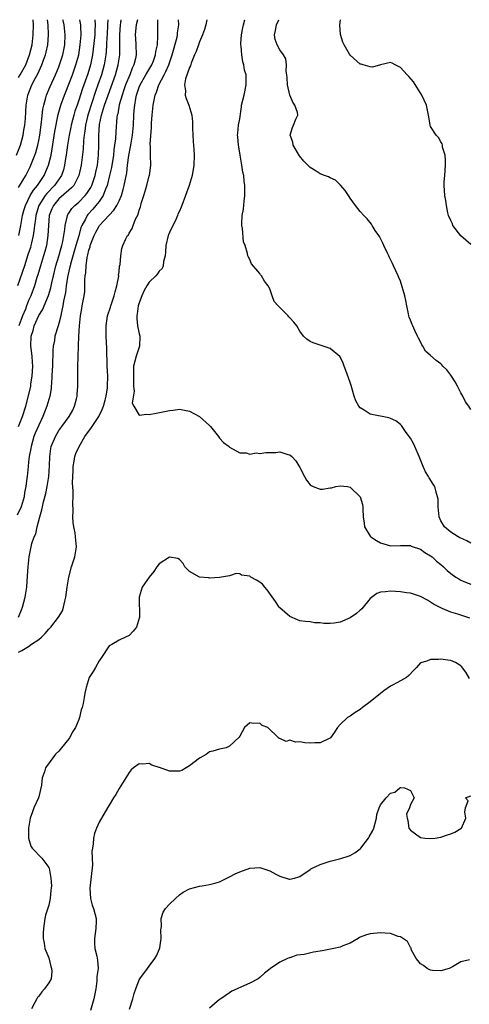
# Model space of a CAD drawing. Units: inches. Extents: x 2565000 to 2568000, y 1533000 to 1536000.
# Drawn here: x 2566485 to 2566575, y 1535804 to 1536000 of the extents above; entities that cross this region are included whole.
import ezdxf

# ---------------------------------------------------------------- set-up
doc = ezdxf.new("R2010")
doc.units = ezdxf.units.IN
doc.header["$MEASUREMENT"] = 0
doc.layers.add('LD25651533_2ft', color=63, linetype='Continuous')

msp = doc.modelspace()

# ---------------------------------------------------------------- linework, layer by layer
at = {"layer": 'LD25651533_2ft'}
for points, elevation in [([(2566484.6, 1535973), (2566485.36, 1535975), (2566485.88, 1535977), (2566486.02, 1535977.98), (2566486.21, 1535979), (2566486.34, 1535980.34), (2566486.49, 1535983), (2566486.81, 1535985), (2566487.62, 1535987), (2566488.32, 1535988.32), (2566488.81, 1535989.19), (2566489.65, 1535991), (2566489.97, 1535991.97), (2566490.34, 1535993), (2566490.47, 1535993.53), (2566490.79, 1535995), (2566490.98, 1535997), (2566490.9, 1535999), (2566490.75, 1536000)], 7652), ([(2566508.63, 1536000), (2566508.41, 1535999), (2566508.29, 1535997.71), (2566508.19, 1535997), (2566508.23, 1535996.23), (2566508.31, 1535995), (2566508.38, 1535993), (2566508.24, 1535992.24), (2566507.96, 1535991), (2566507.63, 1535990.37), (2566507.11, 1535989), (2566506.28, 1535987), (2566505.96, 1535986.04), (2566505.58, 1535985), (2566505.01, 1535983.01), (2566504.73, 1535981.27), (2566504.64, 1535981), (2566504.58, 1535980.58), (2566504.35, 1535977.65), (2566504.28, 1535976.28), (2566504.11, 1535975), (2566503.95, 1535974.05), (2566503.87, 1535973), (2566503.47, 1535970.53), (2566503.12, 1535969), (2566502.6, 1535967), (2566502.27, 1535966.27), (2566501.8, 1535965), (2566501, 1535963.82), (2566500.37, 1535963), (2566499.75, 1535962.25), (2566498.79, 1535961.21), (2566498.64, 1535961), (2566498.3, 1535960.3), (2566497.57, 1535959), (2566497.4, 1535958.6), (2566496.97, 1535956.97), (2566496.41, 1535955), (2566495.34, 1535951.34), (2566495.26, 1535951), (2566495.22, 1535950.78), (2566495, 1535949.9), (2566494.75, 1535948.75), (2566494.48, 1535947), (2566494.32, 1535945.68), (2566493.95, 1535943.95), (2566493.8, 1535943), (2566493.45, 1535941.45), (2566493.39, 1535941), (2566493, 1535939.46), (2566492.84, 1535939), (2566492.22, 1535937), (2566492.12, 1535936.12), (2566491.9, 1535935), (2566491.83, 1535934.17), (2566491.72, 1535931), (2566491.71, 1535930.29), (2566491.64, 1535929), (2566491.52, 1535927.52), (2566491.5, 1535927), (2566491.45, 1535926.55), (2566491.19, 1535925), (2566490.64, 1535923), (2566490.16, 1535921.84), (2566489.84, 1535921), (2566489, 1535919.25), (2566488.32, 1535917.68), (2566488.06, 1535917), (2566487.47, 1535915), (2566487.41, 1535914.59), (2566487.12, 1535913), (2566487, 1535911.93), (2566486.87, 1535911), (2566486.67, 1535909), (2566486.66, 1535908.66), (2566486.46, 1535907), (2566486.2, 1535905.8), (2566486.09, 1535905), (2566485.48, 1535903), (2566484.69, 1535901.31)], 7664), ([(2566500.17, 1536000), (2566500.22, 1535999), (2566500.16, 1535997.84), (2566500.14, 1535997), (2566499.85, 1535994.15), (2566499.7, 1535993), (2566499.32, 1535991), (2566498.77, 1535989.23), (2566497.71, 1535986.29), (2566497, 1535984), (2566496.66, 1535983), (2566496.22, 1535981.78), (2566495.99, 1535981), (2566495.46, 1535979), (2566495.39, 1535978.61), (2566495.07, 1535977), (2566494.75, 1535975), (2566494.45, 1535973), (2566494.33, 1535972.33), (2566494.13, 1535971), (2566493.9, 1535970.1), (2566493.52, 1535969), (2566492.14, 1535967), (2566490.59, 1535965.41), (2566490.29, 1535965), (2566489.05, 1535963), (2566488.55, 1535961.45), (2566488.43, 1535961), (2566488.33, 1535960.33), (2566488.16, 1535959), (2566488.06, 1535957.94), (2566487.9, 1535957), (2566487.54, 1535955.54), (2566487.44, 1535955), (2566487.34, 1535954.66), (2566486.86, 1535953.14), (2566486.16, 1535951), (2566484.75, 1535947)], 7658), ([(2566484.96, 1535881), (2566485.55, 1535882.45), (2566485.77, 1535883), (2566486.31, 1535885), (2566486.62, 1535887), (2566486.8, 1535889.2), (2566486.88, 1535891), (2566487.07, 1535893), (2566487.49, 1535895), (2566487.66, 1535895.66), (2566488.1, 1535897), (2566488.4, 1535897.6), (2566488.69, 1535899), (2566489.2, 1535901), (2566489.62, 1535902.38), (2566489.73, 1535903), (2566489.94, 1535903.94), (2566490.39, 1535905.61), (2566490.67, 1535907), (2566491, 1535909), (2566491.14, 1535911.14), (2566491.19, 1535913), (2566491.43, 1535914.57), (2566491.51, 1535915), (2566492.31, 1535917), (2566493, 1535918.19), (2566493.61, 1535919), (2566495.05, 1535921), (2566495.76, 1535922.24), (2566496.13, 1535923), (2566496.49, 1535924.49), (2566496.64, 1535925), (2566496.68, 1535925.32), (2566496.8, 1535927), (2566496.8, 1535931), (2566496.84, 1535932.84), (2566496.9, 1535935), (2566497.01, 1535937), (2566497.13, 1535939), (2566497.31, 1535941), (2566497.55, 1535942.45), (2566497.68, 1535943), (2566498.07, 1535945), (2566498.16, 1535945.84), (2566498.2, 1535947), (2566498.16, 1535948.16), (2566498.25, 1535949), (2566498.39, 1535949.61), (2566498.42, 1535951), (2566498.63, 1535952.63), (2566498.8, 1535953.2), (2566499, 1535954.1), (2566499.23, 1535954.77), (2566499.27, 1535955), (2566500.04, 1535957), (2566500.34, 1535957.66), (2566501, 1535958.85), (2566501.12, 1535959), (2566503, 1535961.05), (2566503.97, 1535962.03), (2566504.57, 1535963), (2566505, 1535963.93), (2566505.46, 1535965), (2566505.83, 1535966.17), (2566506.03, 1535967), (2566506.26, 1535968.26), (2566506.53, 1535969.47), (2566506.7, 1535971), (2566506.95, 1535972.95), (2566507.3, 1535974.7), (2566507.39, 1535975.39), (2566507.69, 1535977), (2566507.87, 1535979), (2566507.94, 1535981), (2566508.03, 1535981.97), (2566508.1, 1535983), (2566508.32, 1535984.32), (2566508.47, 1535985), (2566509, 1535986.58), (2566509.17, 1535987), (2566510.32, 1535989), (2566511.5, 1535991), (2566511.83, 1535991.83), (2566512.26, 1535993), (2566512.31, 1535993.69), (2566512.61, 1535995), (2566512.74, 1535996.74), (2566512.72, 1535997), (2566512.72, 1535999), (2566512.68, 1536000)], 7666), ([(2566485, 1535988.51), (2566485.3, 1535989), (2566486.42, 1535991), (2566487.19, 1535993), (2566487.67, 1535995), (2566487.92, 1535997), (2566487.96, 1535999), (2566487.88, 1535999.88), (2566487.87, 1536000)], 7650), ([(2566485, 1535874.05), (2566485.65, 1535874.35), (2566487, 1535875.15), (2566487.59, 1535875.59), (2566489, 1535876.56), (2566489.54, 1535877), (2566490.27, 1535877.73), (2566491, 1535878.62), (2566491.22, 1535878.78), (2566491.42, 1535879), (2566492.97, 1535881), (2566493.71, 1535882.29), (2566493.95, 1535883), (2566494.17, 1535884.17), (2566494.38, 1535885), (2566494.65, 1535887), (2566494.97, 1535889), (2566495.54, 1535891), (2566496.17, 1535893), (2566496.51, 1535895), (2566496.36, 1535896.36), (2566496.33, 1535897), (2566496.23, 1535897.77), (2566495.97, 1535899), (2566495.85, 1535899.85), (2566495.81, 1535901), (2566495.87, 1535902.13), (2566495.77, 1535903.76), (2566495.84, 1535905), (2566495.89, 1535906.11), (2566495.74, 1535907.74), (2566495.78, 1535909), (2566495.86, 1535910.14), (2566495.86, 1535911), (2566496.06, 1535912.06), (2566496.2, 1535913), (2566496.41, 1535913.59), (2566497.03, 1535915), (2566498.21, 1535917), (2566498.53, 1535917.47), (2566499.39, 1535918.61), (2566499.62, 1535919), (2566500.94, 1535921), (2566501.61, 1535922.39), (2566501.87, 1535923), (2566502.24, 1535924.24), (2566502.42, 1535925), (2566502.68, 1535926.68), (2566502.7, 1535927), (2566502.74, 1535929), (2566502.65, 1535931), (2566502.54, 1535934.54), (2566502.4, 1535937), (2566502.4, 1535939), (2566502.72, 1535941), (2566503.27, 1535942.73), (2566503.34, 1535943), (2566504.03, 1535945), (2566504.2, 1535945.8), (2566504.58, 1535947), (2566504.92, 1535948.92), (2566504.91, 1535949.09), (2566505, 1535949.77), (2566505.1, 1535950.9), (2566505.22, 1535951.22), (2566505.36, 1535953), (2566505.55, 1535954.45), (2566505.76, 1535955), (2566506.36, 1535956.36), (2566506.68, 1535957), (2566506.85, 1535957.15), (2566507, 1535957.45), (2566507.59, 1535958.41), (2566507.77, 1535959), (2566508.25, 1535960.25), (2566508.78, 1535961.22), (2566509, 1535962.03), (2566509.26, 1535962.74), (2566509.3, 1535963), (2566509.41, 1535963.41), (2566509.93, 1535965), (2566510.54, 1535967), (2566511, 1535968.87), (2566511.04, 1535969), (2566511.3, 1535971), (2566511.23, 1535973), (2566511.24, 1535974.76), (2566511.21, 1535975.21), (2566511.46, 1535978.54), (2566511.46, 1535979), (2566511.48, 1535979.48), (2566511.59, 1535981), (2566511.8, 1535983), (2566511.96, 1535983.96), (2566512.18, 1535985), (2566512.43, 1535985.57), (2566512.89, 1535987), (2566513.94, 1535989), (2566514.33, 1535989.67), (2566514.88, 1535991), (2566515.58, 1535993), (2566516.53, 1535996.53), (2566516.63, 1535997), (2566516.65, 1535997.35), (2566516.92, 1535999), (2566516.8, 1536000)], 7668), ([(2566485, 1535966.58), (2566486.43, 1535969), (2566487.3, 1535970.7), (2566487.45, 1535971), (2566487.71, 1535971.71), (2566488.23, 1535973), (2566488.42, 1535973.58), (2566488.8, 1535975), (2566489, 1535975.92), (2566489.2, 1535977), (2566489.58, 1535979.58), (2566489.85, 1535982.15), (2566490.02, 1535983), (2566490.44, 1535984.44), (2566490.57, 1535985), (2566491.29, 1535986.71), (2566492.33, 1535989), (2566493, 1535990.62), (2566493.15, 1535991), (2566493.77, 1535993), (2566494.17, 1535995), (2566494.28, 1535997), (2566494.05, 1535999), (2566493.84, 1535999.84), (2566493.8, 1536000)], 7654), ([(2566485.01, 1535919), (2566485.79, 1535921), (2566486.41, 1535923), (2566487.34, 1535926.66), (2566487.41, 1535927), (2566487.46, 1535927.46), (2566487.73, 1535929), (2566487.81, 1535931), (2566487.79, 1535931.79), (2566487.68, 1535933), (2566487.49, 1535934.51), (2566487.46, 1535935), (2566487.53, 1535937), (2566487.9, 1535938.1), (2566488.09, 1535939), (2566489, 1535941.09), (2566489.76, 1535942.24), (2566490.96, 1535945.04), (2566491.41, 1535946.59), (2566491.62, 1535947.62), (2566491.94, 1535949), (2566492.43, 1535951), (2566493, 1535952.91), (2566493.45, 1535954.55), (2566493.6, 1535955), (2566493.79, 1535955.79), (2566494.02, 1535957), (2566494.21, 1535958.21), (2566494.25, 1535959), (2566494.66, 1535960.66), (2566494.71, 1535961), (2566494.81, 1535961.19), (2566495, 1535961.46), (2566495.6, 1535962.4), (2566496.2, 1535963), (2566497, 1535963.67), (2566498.27, 1535965), (2566498.6, 1535965.4), (2566499.39, 1535966.61), (2566499.58, 1535967), (2566500.26, 1535969), (2566500.37, 1535969.63), (2566500.67, 1535971), (2566500.9, 1535973), (2566500.96, 1535975), (2566500.96, 1535976.96), (2566501.1, 1535979.1), (2566501.49, 1535981), (2566501.68, 1535981.68), (2566502.09, 1535983), (2566502.79, 1535985), (2566503.4, 1535986.6), (2566504.25, 1535989), (2566504.82, 1535991), (2566505.12, 1535993), (2566505.15, 1535994.85), (2566505.12, 1535997), (2566505.28, 1535999), (2566505.35, 1535999.35), (2566505.43, 1536000)], 7662), ([(2566502.75, 1536000), (2566502.72, 1535999), (2566502.62, 1535997), (2566502.58, 1535996.58), (2566502.52, 1535995), (2566502.43, 1535993.57), (2566502.38, 1535993), (2566502.05, 1535991), (2566501.49, 1535989), (2566500.78, 1535987), (2566500.3, 1535985.7), (2566498.83, 1535981.17), (2566498.7, 1535980.7), (2566498.29, 1535979), (2566498.17, 1535977.83), (2566498.03, 1535977), (2566497.91, 1535975.91), (2566497.82, 1535974.18), (2566497.44, 1535971), (2566497.01, 1535969), (2566495.96, 1535967), (2566495.52, 1535966.48), (2566495, 1535966.05), (2566493, 1535964.3), (2566491.91, 1535963), (2566491.64, 1535962.36), (2566491.1, 1535961), (2566490.92, 1535959), (2566490.83, 1535957), (2566490.52, 1535955), (2566490.19, 1535953.81), (2566489.96, 1535953), (2566489.35, 1535951), (2566488.82, 1535949.18), (2566488.64, 1535948.64), (2566488.14, 1535947), (2566487.42, 1535945), (2566487, 1535944.05), (2566486.59, 1535943), (2566486.35, 1535942.35), (2566485.79, 1535941), (2566485.02, 1535939)], 7660), ([(2566485.02, 1535957), (2566485.43, 1535959), (2566485.79, 1535961), (2566486.03, 1535961.97), (2566486.34, 1535963), (2566487.33, 1535965), (2566487.95, 1535966.05), (2566488.76, 1535967), (2566490.11, 1535969), (2566490.98, 1535971), (2566491.46, 1535973), (2566491.7, 1535974.3), (2566492.24, 1535977.76), (2566492.9, 1535981.11), (2566493.42, 1535983), (2566494.13, 1535985), (2566494.39, 1535985.61), (2566495, 1535987.18), (2566495.7, 1535989), (2566496.42, 1535991), (2566496.96, 1535993), (2566497.28, 1535995), (2566497.45, 1535997), (2566497.38, 1535998.62), (2566497.39, 1535999), (2566497.34, 1535999.34), (2566497.21, 1536000)], 7656), ([(2566522.46, 1536000), (2566522.27, 1535999), (2566521.97, 1535998.03), (2566521.62, 1535997), (2566521, 1535995.56), (2566520.79, 1535995), (2566520.33, 1535993.67), (2566520.03, 1535993), (2566519.36, 1535991.36), (2566519.19, 1535990.81), (2566519, 1535990.45), (2566518.23, 1535988.23), (2566517.99, 1535987), (2566518.19, 1535985.81), (2566518.18, 1535985), (2566518.33, 1535984.33), (2566518.9, 1535983), (2566519.48, 1535981), (2566519.64, 1535979.64), (2566519.58, 1535978.42), (2566519.75, 1535975.75), (2566519.88, 1535974.12), (2566519.92, 1535973), (2566519.84, 1535971), (2566519.51, 1535969), (2566518.96, 1535967), (2566518.24, 1535965), (2566517.47, 1535963), (2566517.32, 1535962.68), (2566517, 1535961.89), (2566516.72, 1535961.28), (2566516.64, 1535961), (2566516.34, 1535960.34), (2566515, 1535957.59), (2566514.82, 1535957.18), (2566514.76, 1535957), (2566514.31, 1535955), (2566514.26, 1535953.74), (2566514.18, 1535953), (2566513.85, 1535951.85), (2566513.77, 1535951), (2566513.55, 1535950.45), (2566513, 1535949.91), (2566512.63, 1535949.37), (2566512.28, 1535949), (2566511, 1535947.73), (2566510.52, 1535947), (2566509.96, 1535946.04), (2566509.52, 1535945), (2566509, 1535943.58), (2566508.81, 1535943), (2566508.6, 1535941.4), (2566508.5, 1535941), (2566508.5, 1535940.5), (2566508.67, 1535939), (2566509, 1535937.45), (2566509.12, 1535937), (2566509.09, 1535935), (2566509, 1535934.77), (2566508.42, 1535933), (2566507.89, 1535931), (2566507.86, 1535930.14), (2566507.85, 1535927.85), (2566507.88, 1535927), (2566507.97, 1535926.03), (2566507.61, 1535923.61), (2566507.9, 1535923), (2566509, 1535921.22), (2566510.55, 1535921.45), (2566511, 1535921.37), (2566512.36, 1535921.64), (2566514.06, 1535921.94), (2566515, 1535922.15), (2566515.77, 1535922.23), (2566517, 1535922.42), (2566519, 1535922.05), (2566521, 1535920.98), (2566523, 1535919.2), (2566523.2, 1535919), (2566524.75, 1535917), (2566525, 1535916.62), (2566525.81, 1535915.81), (2566526.89, 1535915), (2566527, 1535914.89), (2566529, 1535913.71), (2566530.29, 1535913.71), (2566531, 1535913.47), (2566532.27, 1535913.73), (2566533, 1535913.58), (2566534.21, 1535913.78), (2566535, 1535913.77), (2566536.18, 1535913.82), (2566537, 1535913.9), (2566538.6, 1535913.4), (2566539, 1535913.33), (2566539.39, 1535913), (2566540.17, 1535912.17), (2566541, 1535910.84), (2566541.92, 1535909), (2566542.31, 1535908.31), (2566543, 1535907.38), (2566543.21, 1535907.21), (2566543.64, 1535907), (2566545, 1535906.5), (2566545.49, 1535906.51), (2566547, 1535906.76), (2566547.24, 1535906.76), (2566548.11, 1535907), (2566549, 1535907.19), (2566550.43, 1535907), (2566551, 1535906.89), (2566552.97, 1535904.97), (2566553.43, 1535903.43), (2566553.51, 1535903), (2566553.5, 1535902.5), (2566553.59, 1535901), (2566553.75, 1535899.75), (2566553.83, 1535899), (2566555, 1535897.14), (2566555.11, 1535897), (2566556.25, 1535896.25), (2566557, 1535895.79), (2566559, 1535895.21), (2566561, 1535895.29), (2566561.25, 1535895.25), (2566563, 1535895.27), (2566563.16, 1535895.16), (2566565, 1535894.54), (2566565.86, 1535893.86), (2566567, 1535893.24), (2566567.3, 1535893), (2566568.18, 1535892.18), (2566569, 1535891.49), (2566569.56, 1535891), (2566570.3, 1535890.3), (2566571, 1535889.73), (2566572.02, 1535889), (2566572.61, 1535888.61), (2566573, 1535888.4), (2566573.96, 1535887.96), (2566575, 1535887.55)], 7670), ([(2566575, 1535895.76), (2566574.19, 1535896.19), (2566573, 1535896.71), (2566572.82, 1535896.82), (2566572.46, 1535897), (2566571, 1535897.95), (2566569.73, 1535899), (2566569, 1535900.19), (2566568.67, 1535901), (2566568.5, 1535903), (2566568.47, 1535904.47), (2566568.4, 1535905), (2566568.08, 1535905.92), (2566567.82, 1535907), (2566567.52, 1535907.52), (2566566.74, 1535908.74), (2566566.6, 1535909), (2566565.96, 1535909.96), (2566565.53, 1535911), (2566565.35, 1535911.35), (2566565, 1535912.35), (2566564.75, 1535913), (2566563.86, 1535915), (2566563.57, 1535915.57), (2566563, 1535916.64), (2566562.72, 1535917), (2566562.03, 1535917.97), (2566561.31, 1535919), (2566561.2, 1535919.2), (2566561, 1535919.4), (2566560.09, 1535920.09), (2566559, 1535920.58), (2566558.69, 1535920.69), (2566555, 1535921.44), (2566553.77, 1535922.23), (2566553, 1535922.67), (2566552.73, 1535923), (2566552.09, 1535924.09), (2566551.8, 1535925), (2566551.34, 1535926.66), (2566551.17, 1535927.17), (2566551, 1535927.73), (2566550.65, 1535928.65), (2566550.13, 1535930.13), (2566549.77, 1535931), (2566549.62, 1535931.62), (2566549, 1535932.86), (2566548.94, 1535932.94), (2566547, 1535934.54), (2566543.61, 1535935.61), (2566543, 1535935.93), (2566542.36, 1535936.36), (2566541.72, 1535937), (2566541, 1535937.95), (2566540.39, 1535939), (2566539.76, 1535939.76), (2566539, 1535940.64), (2566538.81, 1535940.81), (2566538.65, 1535941), (2566536.67, 1535943), (2566535.89, 1535943.89), (2566535.48, 1535945), (2566535, 1535946.38), (2566534.68, 1535947), (2566533.94, 1535947.94), (2566533.35, 1535949), (2566533.17, 1535949.17), (2566533, 1535949.45), (2566531.35, 1535951.35), (2566531, 1535952.21), (2566530.73, 1535952.73), (2566530.62, 1535953), (2566530.55, 1535953.45), (2566530.07, 1535955), (2566529.77, 1535955.77), (2566529.59, 1535958.41), (2566529.44, 1535959), (2566529.41, 1535959.41), (2566529.52, 1535961), (2566529.76, 1535962.24), (2566529.87, 1535963.87), (2566530, 1535965), (2566530.02, 1535965.98), (2566530, 1535967), (2566529.87, 1535967.87), (2566529.81, 1535969), (2566529.64, 1535969.64), (2566529.44, 1535971), (2566529.07, 1535973), (2566529, 1535973.51), (2566528.73, 1535975), (2566528.64, 1535976.64), (2566528.54, 1535977), (2566528.6, 1535977.4), (2566528.79, 1535979), (2566529, 1535980.24), (2566529.34, 1535982.66), (2566529.36, 1535983), (2566529.86, 1535985), (2566530.31, 1535987), (2566530.26, 1535988.26), (2566530.27, 1535989), (2566529.98, 1535989.98), (2566529.82, 1535991), (2566529.61, 1535991.61), (2566529.4, 1535993), (2566529.28, 1535994.72), (2566529.24, 1535995), (2566529.24, 1535995.24), (2566529.37, 1535997), (2566529.6, 1535998.4), (2566529.73, 1535999), (2566529.99, 1535999.99), (2566529.99, 1536000)], 7672), ([(2566575, 1535922.33), (2566574.58, 1535923), (2566573.92, 1535923.92), (2566573.41, 1535925), (2566573, 1535925.68), (2566572.37, 1535927), (2566571.89, 1535927.89), (2566571.17, 1535929), (2566571, 1535929.23), (2566570.23, 1535930.23), (2566569.44, 1535931), (2566569.23, 1535931.23), (2566569, 1535931.44), (2566568.11, 1535932.11), (2566567, 1535933.14), (2566566.01, 1535934.01), (2566565.47, 1535935), (2566565.26, 1535935.26), (2566565, 1535935.81), (2566564.56, 1535936.56), (2566564.4, 1535937), (2566563.89, 1535938.11), (2566563.43, 1535939), (2566563.3, 1535939.3), (2566563, 1535940.16), (2566562.76, 1535940.76), (2566562.69, 1535941), (2566562.59, 1535941.41), (2566562.26, 1535943), (2566562.08, 1535944.08), (2566561.85, 1535945), (2566561, 1535947.89), (2566560.68, 1535948.68), (2566560.51, 1535949), (2566559.62, 1535951), (2566559.41, 1535951.41), (2566558.76, 1535952.76), (2566558.67, 1535953), (2566558.37, 1535953.63), (2566557.69, 1535955), (2566557.5, 1535955.5), (2566556.8, 1535956.8), (2566556.66, 1535957), (2566555.98, 1535958.02), (2566555.39, 1535959), (2566555.26, 1535959.26), (2566554.36, 1535960.36), (2566553.73, 1535961), (2566553, 1535961.83), (2566552.06, 1535963), (2566551, 1535964.42), (2566550.78, 1535964.78), (2566550.01, 1535966.01), (2566549.07, 1535967.07), (2566549, 1535967.12), (2566548.04, 1535968.04), (2566547, 1535968.48), (2566546.68, 1535968.68), (2566545.85, 1535969), (2566545, 1535969.29), (2566544.2, 1535969.8), (2566543, 1535970.53), (2566542.57, 1535971), (2566541.79, 1535971.79), (2566540.91, 1535972.91), (2566539.66, 1535975), (2566539.58, 1535975.58), (2566539.07, 1535977), (2566539.48, 1535978.52), (2566539.74, 1535979), (2566540.16, 1535980.16), (2566540.56, 1535981), (2566540.51, 1535981.49), (2566539.96, 1535983), (2566539.59, 1535983.59), (2566538.99, 1535984.99), (2566538.53, 1535987), (2566538.48, 1535988.48), (2566538.41, 1535989), (2566538.28, 1535989.72), (2566538.31, 1535991), (2566538.18, 1535992.18), (2566537.7, 1535993), (2566537, 1535993.98), (2566536.43, 1535995), (2566536.08, 1535996.08), (2566535.92, 1535997), (2566536.15, 1535997.85), (2566536.32, 1535999), (2566536.78, 1536000)], 7674), ([(2566575, 1535955.24), (2566572.98, 1535956.98), (2566571.45, 1535959), (2566571.33, 1535959.33), (2566571, 1535959.99), (2566570.58, 1535961), (2566570.44, 1535961.56), (2566570.14, 1535963), (2566570.01, 1535964.01), (2566569.83, 1535965), (2566569.69, 1535967), (2566569.71, 1535967.71), (2566569.83, 1535969), (2566569.97, 1535971), (2566569.99, 1535971.99), (2566569.88, 1535973), (2566569.37, 1535974.63), (2566569.34, 1535975), (2566569.27, 1535975.27), (2566569, 1535975.64), (2566568.55, 1535976.55), (2566568.09, 1535977), (2566567, 1535978.75), (2566566.88, 1535979), (2566566.65, 1535980.65), (2566566.55, 1535981), (2566566.33, 1535982.33), (2566566.16, 1535983), (2566565.27, 1535985), (2566563.6, 1535987.6), (2566562.67, 1535988.67), (2566562.34, 1535989), (2566561, 1535990.51), (2566559.95, 1535991), (2566559.35, 1535991.35), (2566559, 1535991.48), (2566557, 1535990.98), (2566555.43, 1535990.57), (2566555, 1535990.58), (2566553.57, 1535991), (2566553.15, 1535991.15), (2566553, 1535991.17), (2566550.96, 1535992.96), (2566550.88, 1535993.12), (2566549.81, 1535995), (2566549.51, 1535995.51), (2566549.07, 1535997.07), (2566548.92, 1535999), (2566549.05, 1536000)], 7676), ([(2566574.83, 1535880.83), (2566573, 1535881.37), (2566572.43, 1535881.57), (2566571, 1535881.97), (2566569.27, 1535882.73), (2566569, 1535882.83), (2566567.59, 1535883.59), (2566567, 1535884.02), (2566566.36, 1535884.36), (2566565, 1535885.15), (2566563, 1535885.76), (2566562.17, 1535885.83), (2566561, 1535886.03), (2566559, 1535886.17), (2566558.03, 1535886.03), (2566557, 1535886.01), (2566556.28, 1535885.72), (2566555, 1535884.71), (2566553.32, 1535882.68), (2566553, 1535882.41), (2566552.26, 1535881.74), (2566551, 1535880.84), (2566549, 1535879.98), (2566547.81, 1535879.81), (2566547, 1535879.75), (2566545.76, 1535879.76), (2566545, 1535879.89), (2566543.9, 1535879.9), (2566543, 1535880.05), (2566542.12, 1535880.12), (2566541, 1535880.3), (2566540.49, 1535880.49), (2566539, 1535881.15), (2566537, 1535882.83), (2566536.84, 1535883), (2566536.1, 1535884.1), (2566534.46, 1535886.46), (2566533.98, 1535887), (2566533.55, 1535887.55), (2566533, 1535888), (2566532.34, 1535888.34), (2566531.2, 1535889), (2566531, 1535889.17), (2566529.38, 1535889.38), (2566529, 1535889.6), (2566528.32, 1535889.68), (2566527, 1535889.23), (2566525, 1535888.87), (2566523, 1535888.76), (2566522.81, 1535888.81), (2566521, 1535888.99), (2566519, 1535890.12), (2566518.11, 1535891), (2566517.72, 1535891.72), (2566517, 1535892.48), (2566516.67, 1535892.67), (2566515, 1535892.95), (2566513, 1535891.59), (2566512.5, 1535891), (2566511.89, 1535890.11), (2566510.96, 1535889), (2566509.6, 1535887), (2566508.99, 1535885.01), (2566509.05, 1535881), (2566508.48, 1535879), (2566507.82, 1535878.18), (2566507, 1535877.38), (2566506.3, 1535877), (2566505, 1535876.41), (2566503.56, 1535875.56), (2566503, 1535875.28), (2566501.51, 1535873), (2566501, 1535872.32), (2566500.27, 1535871), (2566499.85, 1535870.15), (2566499.03, 1535869), (2566498.43, 1535867), (2566498.15, 1535865.85), (2566498.03, 1535865), (2566497.82, 1535863.82), (2566497.62, 1535863), (2566497.47, 1535862.53), (2566497.13, 1535861), (2566497, 1535860.65), (2566496.29, 1535859), (2566495.8, 1535858.2), (2566495.15, 1535857), (2566495, 1535856.78), (2566493.56, 1535855), (2566493, 1535854.28), (2566492.31, 1535853.69), (2566491.79, 1535853), (2566490.33, 1535851), (2566490.18, 1535850.18), (2566489.71, 1535849), (2566489.55, 1535847.55), (2566489, 1535845.21), (2566488.94, 1535845), (2566488.04, 1535843), (2566487.77, 1535842.23), (2566487.29, 1535841), (2566486.95, 1535838.95), (2566486.99, 1535836.99), (2566487.41, 1535835.41), (2566487.7, 1535835), (2566489.61, 1535833), (2566491, 1535831.13), (2566491.06, 1535831), (2566491.44, 1535829), (2566491.52, 1535827.52), (2566491.49, 1535827), (2566491.4, 1535826.6), (2566491.28, 1535825), (2566491, 1535823.66), (2566490.35, 1535821.65), (2566490.23, 1535821), (2566489.93, 1535819), (2566489.88, 1535818.12), (2566489.87, 1535817), (2566490.07, 1535816.07), (2566490.23, 1535815), (2566491, 1535813.13), (2566491.42, 1535811.42), (2566491.56, 1535811), (2566491.6, 1535810.4), (2566491.45, 1535809), (2566491, 1535808.17), (2566490.17, 1535807), (2566489.6, 1535806.4), (2566489, 1535805.52), (2566488.75, 1535805.25), (2566488.64, 1535805), (2566488.25, 1535804.25), (2566487.55, 1535803)], 7668), ([(2566574.76, 1535868.76), (2566574.02, 1535870.02), (2566573.16, 1535871.16), (2566573, 1535871.32), (2566571.95, 1535871.95), (2566571, 1535872.37), (2566570.45, 1535872.45), (2566569, 1535872.63), (2566568.59, 1535872.59), (2566567, 1535872.58), (2566566.22, 1535872.22), (2566565, 1535871.89), (2566564.21, 1535871), (2566563.6, 1535870.4), (2566562.63, 1535869.37), (2566562.22, 1535869), (2566561, 1535868.29), (2566559.53, 1535867.53), (2566559, 1535867.27), (2566557.66, 1535866.34), (2566557, 1535865.82), (2566555, 1535864.14), (2566553.47, 1535863), (2566553, 1535862.63), (2566551.98, 1535862.02), (2566551, 1535861.31), (2566550.45, 1535861), (2566549, 1535859.59), (2566548.45, 1535859), (2566547.88, 1535858.12), (2566547.1, 1535857), (2566547, 1535856.89), (2566546.84, 1535856.84), (2566545, 1535855.97), (2566543.98, 1535855.98), (2566543, 1535855.9), (2566541.97, 1535855.97), (2566541, 1535856.18), (2566540.08, 1535856.08), (2566539, 1535856.5), (2566538.24, 1535856.24), (2566537, 1535856.86), (2566536.86, 1535856.86), (2566536.73, 1535857), (2566534.62, 1535859), (2566533.45, 1535859.45), (2566533, 1535859.92), (2566531.82, 1535859.82), (2566531, 1535859.96), (2566529.95, 1535859), (2566529, 1535857.3), (2566528.92, 1535857.08), (2566527, 1535855.34), (2566526.31, 1535855), (2566525, 1535854.71), (2566523.67, 1535854.33), (2566523, 1535854.18), (2566522.32, 1535853.68), (2566521.16, 1535853), (2566521, 1535852.92), (2566519, 1535851.37), (2566518.32, 1535851), (2566517.51, 1535850.49), (2566517, 1535850.35), (2566515.67, 1535850.33), (2566515, 1535850.35), (2566513.06, 1535851.06), (2566513, 1535851.09), (2566511.5, 1535851.5), (2566511, 1535851.88), (2566509.69, 1535851.69), (2566509, 1535851.81), (2566507.89, 1535851), (2566507.42, 1535850.58), (2566507, 1535850.05), (2566506.37, 1535849), (2566505, 1535846.89), (2566504.32, 1535845.68), (2566503.88, 1535845), (2566503, 1535843.56), (2566502.69, 1535843), (2566501, 1535840.14), (2566500.53, 1535839), (2566500.1, 1535837.9), (2566499.92, 1535837), (2566499.87, 1535835.87), (2566499.69, 1535835), (2566499.6, 1535834.4), (2566499.67, 1535833), (2566499.69, 1535831.69), (2566499.18, 1535827), (2566499.31, 1535825), (2566499.67, 1535823.67), (2566499.89, 1535823), (2566500.42, 1535821), (2566500.43, 1535820.43), (2566500.4, 1535819), (2566500.12, 1535817), (2566500.1, 1535816.1), (2566500.17, 1535815), (2566500.54, 1535813.46), (2566500.7, 1535812.7), (2566500.81, 1535811), (2566500.59, 1535809.41), (2566500.6, 1535809), (2566500.55, 1535808.55), (2566500.34, 1535807), (2566499.96, 1535805), (2566499.32, 1535802.68)], 7666), ([(2566507.07, 1535802.93), (2566507.74, 1535805), (2566507.98, 1535806.02), (2566508.31, 1535807), (2566509, 1535808.8), (2566509.11, 1535809), (2566510.63, 1535811), (2566511, 1535811.46), (2566512.14, 1535813), (2566512.44, 1535813.56), (2566513.07, 1535814.93), (2566513.11, 1535815.11), (2566513.39, 1535817), (2566513.29, 1535818.71), (2566513.34, 1535819), (2566513.44, 1535819.44), (2566513.36, 1535821), (2566513.75, 1535822.25), (2566514.26, 1535823), (2566515, 1535823.82), (2566516.24, 1535825), (2566517, 1535825.67), (2566517.77, 1535826.23), (2566519, 1535826.92), (2566521, 1535827.44), (2566521.5, 1535827.5), (2566523, 1535827.73), (2566524.05, 1535828.05), (2566525, 1535828.27), (2566527, 1535829.25), (2566528.11, 1535829.89), (2566529, 1535830.25), (2566531, 1535831), (2566533, 1535831.16), (2566534.61, 1535830.61), (2566535, 1535830.47), (2566536.21, 1535829.79), (2566537, 1535829.39), (2566538.85, 1535828.85), (2566539, 1535828.79), (2566539.88, 1535829), (2566540.75, 1535829.25), (2566541, 1535829.36), (2566543, 1535830.72), (2566543.15, 1535830.85), (2566545, 1535831.75), (2566546.04, 1535832.04), (2566547, 1535832.41), (2566548.87, 1535832.87), (2566549.33, 1535833), (2566550.61, 1535833.39), (2566551, 1535833.56), (2566551.93, 1535834.07), (2566553, 1535834.86), (2566553.12, 1535835), (2566554.63, 1535837), (2566554.78, 1535837.22), (2566555.48, 1535838.52), (2566555.68, 1535839), (2566555.97, 1535839.97), (2566556.25, 1535841), (2566556.31, 1535841.69), (2566556.74, 1535843), (2566557, 1535843.6), (2566558.15, 1535845), (2566559, 1535845.95), (2566559.87, 1535846.13), (2566560.86, 1535847), (2566561, 1535847.09), (2566561.1, 1535847.1), (2566561.77, 1535847), (2566563, 1535846.51), (2566563.72, 1535845), (2566563, 1535843.71), (2566562.8, 1535843), (2566562.23, 1535841.77), (2566562.3, 1535841), (2566562.47, 1535840.47), (2566562.64, 1535839), (2566563, 1535838.58), (2566565, 1535837.13), (2566565.85, 1535837), (2566567, 1535836.9), (2566567.9, 1535837), (2566569, 1535837.21), (2566570.33, 1535837.67), (2566571, 1535837.87), (2566571.8, 1535838.2), (2566573, 1535838.89), (2566573.15, 1535839), (2566573.99, 1535841), (2566573.84, 1535842.16), (2566573.94, 1535843), (2566574.44, 1535844.44), (2566573.97, 1535845), (2566575, 1535845.39)], 7664), ([(2566574.73, 1535812.73), (2566573, 1535812.37), (2566571.37, 1535811.37), (2566570.67, 1535811), (2566569, 1535810.58), (2566567.35, 1535810.65), (2566567, 1535810.71), (2566566.31, 1535811), (2566565.59, 1535811.59), (2566565, 1535811.93), (2566564.54, 1535812.54), (2566564.12, 1535813), (2566563.16, 1535814.84), (2566563.11, 1535815), (2566563.1, 1535815.1), (2566563, 1535815.19), (2566562.4, 1535816.4), (2566561, 1535817.33), (2566560.57, 1535817.43), (2566559, 1535818), (2566557.94, 1535818.06), (2566557, 1535818.14), (2566555, 1535817.94), (2566554.26, 1535817.74), (2566553, 1535817.26), (2566552.83, 1535817.17), (2566552.59, 1535817), (2566551, 1535816.09), (2566549.55, 1535815.55), (2566549, 1535815.29), (2566547.74, 1535815), (2566545.43, 1535814.57), (2566545, 1535814.46), (2566543.72, 1535814.28), (2566541.83, 1535813.83), (2566540.35, 1535813.65), (2566539, 1535813.15), (2566538.86, 1535813.14), (2566538.54, 1535813), (2566537, 1535812.29), (2566535.15, 1535811), (2566535.05, 1535810.95), (2566533.92, 1535810.08), (2566533, 1535809.24), (2566532.68, 1535809), (2566531, 1535808.09), (2566529.35, 1535807.35), (2566528.49, 1535807), (2566527.46, 1535806.54), (2566527, 1535806.19), (2566525.25, 1535805), (2566525, 1535804.85), (2566523, 1535803.15)], 7662)]:
    msp.add_lwpolyline(points, dxfattribs=dict(at, elevation=elevation))

doc.saveas('drawing.dxf')
